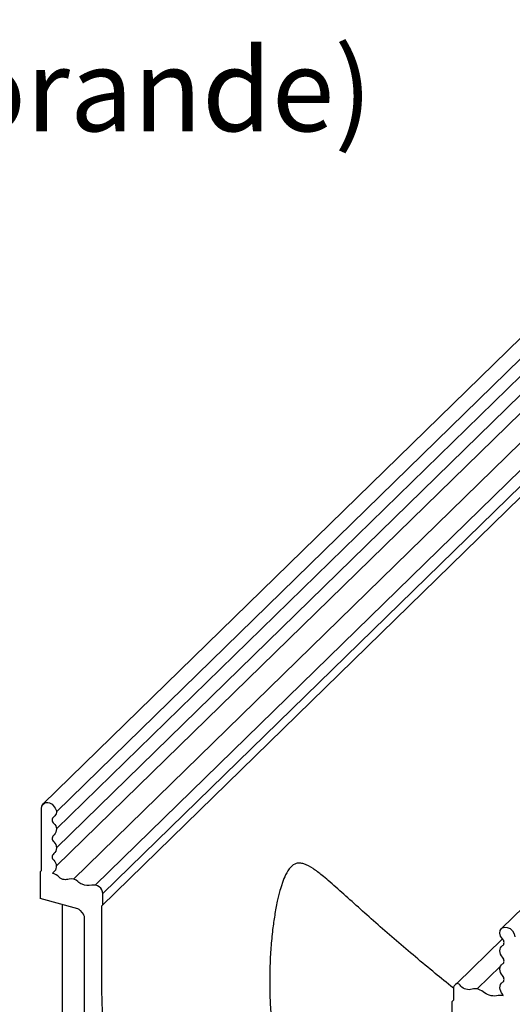
# Model space of a CAD drawing. Units: millimetres. Extents: x 0 to 4200, y 0 to 2970.
# Drawn here: x 3254 to 3403, y 1579 to 1877 of the extents above; entities that cross this region are included whole.
import ezdxf
from ezdxf.enums import TextEntityAlignment as Align

# ---------------------------------------------------------------- set-up
doc = ezdxf.new("R2010")
doc.units = ezdxf.units.MM
doc.header["$LTSCALE"] = 10
doc.layers.add('C-------T1-', color=4, linetype='Continuous')
doc.layers.add('C-53B------', color=4, linetype='Continuous')
doc.styles.add('Arial Beskrivningsbilder', font='arial.ttf', dxfattribs={"height": 5})

msp = doc.modelspace()

# ---------------------------------------------------------------- linework, layer by layer
at = {"layer": 'C-53B------'}
for p, q in [((3540.76, 1912.26), (3261.25, 1639.46)), ((3265.3, 1637.13), (3544.9, 1910.03)), ((3265.3, 1631.9), (3544.9, 1904.79)), ((3265.3, 1626.21), (3544.9, 1899.1)), ((3265.26, 1620.6), (3544.86, 1893.49)), ((3679.2, 1874.23), (3400.02, 1601.74)), ((3427.12, 1769.66), (3270.42, 1616.72)), ((3433.73, 1767.85), (3277.03, 1614.91)), ((3436.05, 1765.26), (3279.35, 1612.32)), ((3436.05, 1761.87), (3278.93, 1608.52)), ((3260.36, 1618.93), (3260.78, 1619.34)), ((3260.36, 1618.93), (3260.36, 1610.81)), ((3271.74, 1607.72), (3260.36, 1610.81)), ((3267.06, 1608.99), (3267.06, 1558.7)), ((3272.49, 1607.21), (3273.46, 1606.01)), ((3278.93, 1608.52), (3278.93, 1583.03)), ((3273.77, 1554.04), (3273.77, 1605.19)), ((3400.34, 1598.65), (3386.52, 1585.16)), ((3399.76, 1590.41), (3392.68, 1583.5)), ((3385.48, 1580.09), (3385.06, 1579.68)), ((3385.06, 1554.18), (3385.06, 1579.68))]:
    msp.add_line(p, q, dxfattribs=at)
for points in [[(3260.78, 1619.34), (3260.78, 1638.24, -0.375485), (3262.22, 1639.89, -0.21646), (3263.98, 1639.36, -0.104569), (3265.16, 1637.78, -0.149324), (3265.29, 1636.89, -0.191659), (3264.5, 1635.57, 0.476277), (3264.48, 1633.57, -0.450713), (3264.59, 1630.17, 0.475756), (3264.48, 1627.98, -0.46387), (3264.48, 1624.43, 0.467592), (3264.48, 1622.42, -0.382374), (3264.75, 1619.08, 0.101696), (3264.06, 1618.45, -15.771168)], [(3279.35, 1608.93), (3279.35, 1612.32, 0.086208), (3279.35, 1612.32, 0.480977), (3275.98, 1614.85, 0.2483), (3275.98, 1614.85, -0.16064), (3273.05, 1615.17, -0.073585), (3271.82, 1615.96, 0.249349), (3269.13, 1616.74, -0.106526), (3267.63, 1616.57, -0.188092), (3266.11, 1617.28, 0.170031), (3264.06, 1618.45)], [(3400.55, 1581.36), (3400.55, 1581.36, 0.086208), (3400.55, 1581.36, 0.109121), (3398.5, 1581.39, 0.2483), (3398.5, 1581.39, -0.22178), (3394.46, 1582.64, 0.382692), (3394.46, 1582.64, 0.079734), (3392.68, 1583.5, 0.115947), (3391.14, 1583.39, -0.280678), (3387.68, 1584.33, 0.267261), (3386.52, 1585.16, 0.168929), (3386.52, 1585.16, 0.117385), (3386.52, 1585.16, 0.299308), (3385.48, 1583.47), (3385.48, 1580.09)]]:
    msp.add_lwpolyline(points, format="xyb", dxfattribs=at)
at = {"layer": 'C-53B------', "flags": 128}
for points in [[(3260.78, 1638.24), (3260.96, 1639.05), (3261.25, 1639.46)], [(3400.33, 1598.66), (3399.78, 1599.5), (3399.55, 1600.4), (3399.67, 1601.22), (3400.02, 1601.74)], [(3400.14, 1601.86), (3400.13, 1601.84), (3400.86, 1602.16), (3401.73, 1602.12), (3402.62, 1601.73), (3403.37, 1601.06), (3403.88, 1600.2), (3404.05, 1599.3)], [(3400.36, 1596.61), (3400.55, 1596.77), (3400.7, 1596.98), (3400.79, 1597.23), (3400.82, 1597.51), (3400.78, 1597.81), (3400.69, 1598.11), (3400.53, 1598.39), (3400.33, 1598.66)], [(3400.36, 1593.07), (3400.01, 1593.53), (3399.76, 1594.03), (3399.6, 1594.55), (3399.54, 1595.06), (3399.6, 1595.54), (3399.76, 1595.97), (3400.01, 1596.33), (3400.36, 1596.61)], [(3400.36, 1591.05), (3400.55, 1591.21), (3400.7, 1591.41), (3400.79, 1591.66), (3400.82, 1591.93), (3400.79, 1592.22), (3400.7, 1592.52), (3400.55, 1592.8), (3400.36, 1593.07)], [(3400.36, 1587.51), (3400.01, 1587.97), (3399.76, 1588.47), (3399.6, 1588.99), (3399.54, 1589.5), (3399.6, 1589.98), (3399.76, 1590.41), (3400.01, 1590.77), (3400.36, 1591.05)], [(3400.46, 1581.83), (3400.08, 1582.3), (3399.8, 1582.81), (3399.62, 1583.34), (3399.55, 1583.87), (3399.59, 1584.37), (3399.74, 1584.82), (3400, 1585.2), (3400.36, 1585.49)], [(3400.36, 1585.49), (3400.55, 1585.65), (3400.7, 1585.85), (3400.79, 1586.1), (3400.82, 1586.37), (3400.79, 1586.66), (3400.7, 1586.96), (3400.55, 1587.24), (3400.36, 1587.51)], [(3278.93, 1583.03), (3279.14, 1576.59), (3279.76, 1570.06), (3280.79, 1563.47), (3282.23, 1556.85), (3284.06, 1550.22), (3286.3, 1543.6), (3288.91, 1537.03), (3291.9, 1530.53), (3295.26, 1524.12), (3298.96, 1517.83), (3303, 1511.69), (3307.36, 1505.71), (3312.02, 1499.93)], [(3400.55, 1581.36), (3400.55, 1581.36), (3400.46, 1581.83)]]:
    msp.add_lwpolyline(points, dxfattribs=at)
at = {"layer": 'C-53B------'}
for centre, start_param, end_param in [((3271.73, 1606.69), 4.587397, 5.37211), ((3272.71, 1605.48), 3.801999, 4.587397)]:
    msp.add_ellipse(centre, major_axis=(-0.838, 0.859), ratio=0.758598, start_param=start_param, end_param=end_param, dxfattribs=at)
for points, knots in [([(3385.49, 1583.73), (3383.35, 1585.43), (3379.53, 1588.54), (3373.93, 1593.2), (3368.14, 1598.12), (3362.59, 1602.94), (3357.26, 1607.67), (3352.25, 1612.18), (3348.47, 1615.56), (3345.4, 1618.13), (3342.96, 1620), (3340.76, 1621.25), (3339.04, 1621.62), (3337.68, 1621.51), (3336.1, 1620.5), (3334.73, 1618.25), (3333.97, 1616.49), (3333.7, 1615.61), (3333.68, 1615.54)], [0, 0, 0, 0, 0.077181, 0.172125, 0.267612, 0.367582, 0.46803, 0.56989, 0.67223, 0.714095, 0.777184, 0.840947, 0.866562, 0.892687, 0.930554, 0.968237, 0.99764, 1, 1, 1, 1]), ([(3333.68, 1615.54), (3333.43, 1614.78), (3332.85, 1613), (3332.07, 1609.73), (3331.33, 1605.79), (3330.68, 1601.09), (3330.19, 1595.98), (3329.89, 1590.46), (3329.82, 1584.92), (3329.97, 1579.32), (3330.35, 1573.7), (3330.96, 1568.05), (3331.83, 1562.42), (3333.02, 1556.37), (3334.14, 1552.26), (3334.76, 1549.99)], [0, 0, 0, 0, 0.0383821, 0.089125, 0.1549077, 0.2209455, 0.3035335, 0.3862898, 0.469481, 0.552803, 0.637712, 0.7227656, 0.8082847, 0.8939738, 1, 1, 1, 1])]:
    msp.add_open_spline(points, degree=3, knots=knots, dxfattribs=at)

# ---------------------------------------------------------------- texts
at = {"layer": 'C-------T1-', "color": 3, "style": 'Arial Beskrivningsbilder'}
msp.add_text('3D-Vy (Typutförande)', height=25, dxfattribs=at).set_placement((3190.81, 1855.56), align=Align.MIDDLE_CENTER)

doc.saveas('drawing.dxf')
